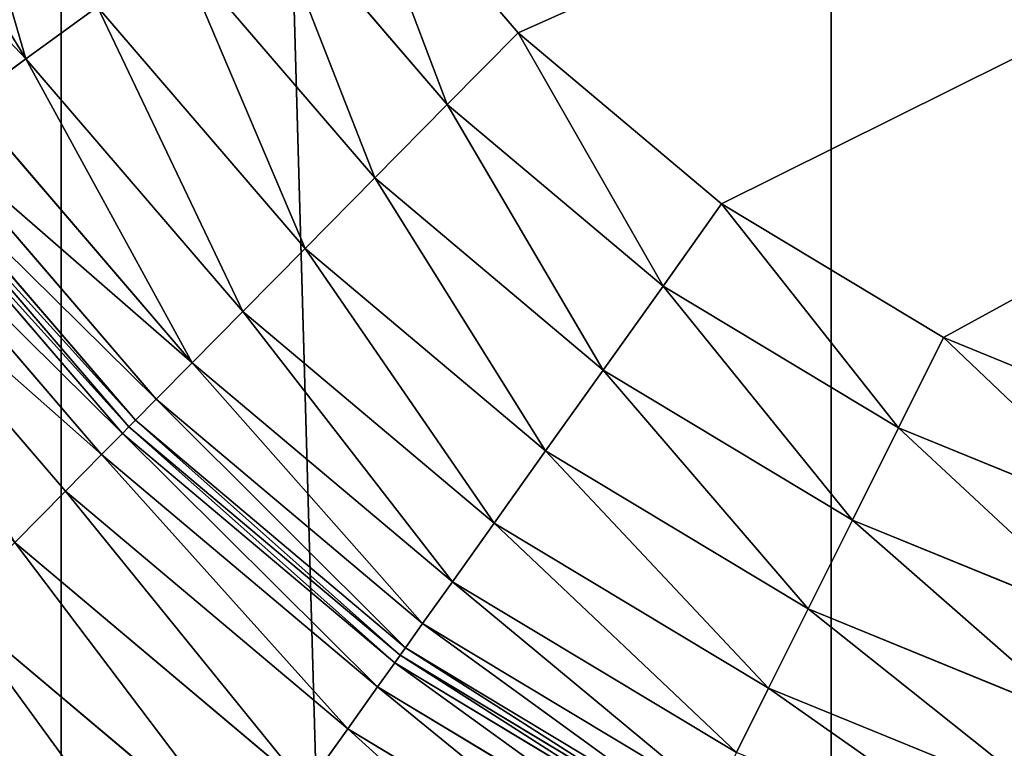
# Model space of a CAD drawing. Extents: x -250 to 250, y -250 to 250.
# Drawn here: x -220 to -211, y -81 to -74 of the extents above; entities that cross this region are included whole.
import ezdxf

# ---------------------------------------------------------------- set-up
doc = ezdxf.new("R2010")
doc.units = 0
doc.header["$LTSCALE"] = 25.4
doc.layers.get('0').update_dxf_attribs({"color": 13, "linetype": 'CONTINUOUS'})

# ---------------------------------------------------------------- blocks, each defined once
blk = doc.blocks.new('GROUP')
at = {"color": 0}
for p, q in [((-55796.1, 3459.4, 187464.6), (-55796.1, -58516.6, 187464.6)), ((-55796.1, 3459.4, 187464.6), (-55796.1, -58516.6, 187464.6)), ((-54030.5, -58516.6, 187742.5), (-54030.5, 3459.4, 187742.5)), ((-54030.5, -58516.6, 187742.5), (-54030.5, 3459.4, 187742.5)), ((-55876.9, -15411.4, 63968.6), (-56274.5, -14759.8, 63968.6)), ((-55876.9, -15411.4, 63968.6), (-56274.5, -14759.8, 63968.6)), ((-55150.8, -14883, 63596.6), (-54748.1, -15351.4, 63596.6)), ((-55150.8, -14883, 63596.6), (-54748.1, -15351.4, 63596.6)), ((-54910.5, -15515.7, 63617.8), (-55337.7, -15019, 63617.8)), ((-54910.5, -15515.7, 63617.8), (-55337.7, -15019, 63617.8)), ((-55076.7, -15683.9, 63685.7), (-55528.8, -15158.1, 63685.7)), ((-55076.7, -15683.9, 63685.7), (-55528.8, -15158.1, 63685.7)), ((-55876.9, -15411.4, 63968.6), (-55712.7, -15291.9, 63803.6)), ((-55876.9, -15411.4, 63968.6), (-55712.7, -15291.9, 63803.6)), ((-55236.6, -15845.7, 63803.6), (-55712.7, -15291.9, 63803.6)), ((-55236.6, -15845.7, 63803.6), (-55712.7, -15291.9, 63803.6)), ((-54910.5, -15515.7, 63617.8), (-54748.1, -15351.4, 63596.6)), ((-54910.5, -15515.7, 63617.8), (-54748.1, -15351.4, 63596.6)), ((-54748.1, -15351.4, 63596.6), (-54281.6, -15743.8, 63596.6)), ((-54748.1, -15351.4, 63596.6), (-54281.6, -15743.8, 63596.6)), ((-56010.3, -15508.4, 64171.6), (-55876.9, -15411.4, 63968.6)), ((-56010.3, -15508.4, 64171.6), (-55876.9, -15411.4, 63968.6)), ((-55379.3, -15990.1, 63968.6), (-55876.9, -15411.4, 63968.6)), ((-55379.3, -15990.1, 63968.6), (-55876.9, -15411.4, 63968.6)), ((-55495.3, -16107.5, 64171.6), (-56010.3, -15508.4, 64171.6)), ((-55495.3, -16107.5, 64171.6), (-56010.3, -15508.4, 64171.6)), ((-55076.7, -15683.9, 63685.7), (-54910.5, -15515.7, 63617.8)), ((-55076.7, -15683.9, 63685.7), (-54910.5, -15515.7, 63617.8)), ((-54415.7, -15932, 63617.8), (-54910.5, -15515.7, 63617.8)), ((-54415.7, -15932, 63617.8), (-54910.5, -15515.7, 63617.8)), ((-55578.1, -16191.3, 64399.1), (-56105.6, -15577.8, 64399.1)), ((-55578.1, -16191.3, 64399.1), (-56105.6, -15577.8, 64399.1)), ((-55625.9, -16239.6, 64635.5), (-56160.6, -15617.8, 64635.5)), ((-55625.9, -16239.6, 64635.5), (-56160.6, -15617.8, 64635.5)), ((-56194.9, -15642.7, 67891.7), (-55655.7, -16269.8, 67891.7)), ((-56194.9, -15642.7, 67891.7), (-55655.7, -16269.8, 67891.7)), ((-55640.8, -16254.7, 64866.6), (-56177.7, -15630.2, 64866.6)), ((-56177.7, -15630.2, 67660.6), (-55640.8, -16254.7, 67660.6)), ((-55640.8, -16254.7, 64866.6), (-56177.7, -15630.2, 64866.6)), ((-56177.7, -15630.2, 67660.6), (-55640.8, -16254.7, 67660.6)), ((-56249.8, -15682.7, 68128.1), (-55703.5, -16318.1, 68128.1)), ((-56249.8, -15682.7, 68128.1), (-55703.5, -16318.1, 68128.1)), ((-55236.6, -15845.7, 63803.6), (-55076.7, -15683.9, 63685.7)), ((-55236.6, -15845.7, 63803.6), (-55076.7, -15683.9, 63685.7)), ((-54552.9, -16124.5, 63685.7), (-55076.7, -15683.9, 63685.7)), ((-54552.9, -16124.5, 63685.7), (-55076.7, -15683.9, 63685.7)), ((-56345.1, -15752, 68355.5), (-55786.3, -16401.9, 68355.5)), ((-56345.1, -15752, 68355.5), (-55786.3, -16401.9, 68355.5)), ((-54415.7, -15932, 63617.8), (-54281.6, -15743.8, 63596.6)), ((-54415.7, -15932, 63617.8), (-54281.6, -15743.8, 63596.6)), ((-54281.6, -15743.8, 63596.6), (-53772.3, -16050, 63596.6)), ((-54281.6, -15743.8, 63596.6), (-53772.3, -16050, 63596.6)), ((-55379.3, -15990.1, 63968.6), (-55236.6, -15845.7, 63803.6)), ((-55379.3, -15990.1, 63968.6), (-55236.6, -15845.7, 63803.6)), ((-54685, -16309.7, 63803.6), (-55236.6, -15845.7, 63803.6)), ((-54685, -16309.7, 63803.6), (-55236.6, -15845.7, 63803.6)), ((-54552.9, -16124.5, 63685.7), (-54415.7, -15932, 63617.8)), ((-54552.9, -16124.5, 63685.7), (-54415.7, -15932, 63617.8)), ((-53875.5, -16256.7, 63617.8), (-54415.7, -15932, 63617.8)), ((-53875.5, -16256.7, 63617.8), (-54415.7, -15932, 63617.8)), ((-55495.3, -16107.5, 64171.6), (-55379.3, -15990.1, 63968.6)), ((-55495.3, -16107.5, 64171.6), (-55379.3, -15990.1, 63968.6)), ((-54802.8, -16475.1, 63968.6), (-55379.3, -15990.1, 63968.6)), ((-54802.8, -16475.1, 63968.6), (-55379.3, -15990.1, 63968.6)), ((-53875.5, -16256.7, 63617.8), (-53772.3, -16050, 63596.6)), ((-53875.5, -16256.7, 63617.8), (-53772.3, -16050, 63596.6)), ((-53772.3, -16050, 63596.6), (-51475.8, -16988.5, 63596.6)), ((-53772.3, -16050, 63596.6), (-51475.8, -16988.5, 63596.6)), ((-55578.1, -16191.3, 64399.1), (-55495.3, -16107.5, 64171.6)), ((-55578.1, -16191.3, 64399.1), (-55495.3, -16107.5, 64171.6)), ((-54898.6, -16609.4, 64171.6), (-55495.3, -16107.5, 64171.6)), ((-54898.6, -16609.4, 64171.6), (-55495.3, -16107.5, 64171.6)), ((-54685, -16309.7, 63803.6), (-54552.9, -16124.5, 63685.7)), ((-54685, -16309.7, 63803.6), (-54552.9, -16124.5, 63685.7)), ((-53981.1, -16468.2, 63685.7), (-54552.9, -16124.5, 63685.7)), ((-53981.1, -16468.2, 63685.7), (-54552.9, -16124.5, 63685.7)), ((-55625.9, -16239.6, 64635.5), (-55578.1, -16191.3, 64399.1)), ((-55625.9, -16239.6, 64635.5), (-55578.1, -16191.3, 64399.1)), ((-54967, -16705.4, 64399.1), (-55578.1, -16191.3, 64399.1)), ((-54967, -16705.4, 64399.1), (-55578.1, -16191.3, 64399.1)), ((-55640.8, -16254.7, 67660.6), (-55655.7, -16269.8, 67891.7)), ((-55640.8, -16254.7, 67660.6), (-55655.7, -16269.8, 67891.7)), ((-55640.8, -16254.7, 64866.6), (-55625.9, -16239.6, 64635.5)), ((-55640.8, -16254.7, 64866.6), (-55625.9, -16239.6, 64635.5)), ((-55018.8, -16778, 64866.6), (-55640.8, -16254.7, 64866.6)), ((-55640.8, -16254.7, 67660.6), (-55018.8, -16778, 67660.6)), ((-55640.8, -16254.7, 67660.6), (-55640.8, -16254.7, 64866.6)), ((-55018.8, -16778, 64866.6), (-55640.8, -16254.7, 64866.6)), ((-55640.8, -16254.7, 67660.6), (-55018.8, -16778, 67660.6)), ((-55640.8, -16254.7, 67660.6), (-55640.8, -16254.7, 64866.6)), ((-55006.5, -16760.7, 64635.5), (-55625.9, -16239.6, 64635.5)), ((-55006.5, -16760.7, 64635.5), (-55625.9, -16239.6, 64635.5)), ((-53981.1, -16468.2, 63685.7), (-53875.5, -16256.7, 63617.8)), ((-53981.1, -16468.2, 63685.7), (-53875.5, -16256.7, 63617.8)), ((-53313.4, -16486.5, 63617.8), (-53875.5, -16256.7, 63617.8)), ((-53313.4, -16486.5, 63617.8), (-53875.5, -16256.7, 63617.8)), ((-55655.7, -16269.8, 67891.7), (-55703.5, -16318.1, 68128.1)), ((-55655.7, -16269.8, 67891.7), (-55703.5, -16318.1, 68128.1)), ((-55655.7, -16269.8, 67891.7), (-55031.1, -16795.3, 67891.7)), ((-55655.7, -16269.8, 67891.7), (-55031.1, -16795.3, 67891.7)), ((-55703.5, -16318.1, 68128.1), (-55786.3, -16401.9, 68355.5)), ((-55703.5, -16318.1, 68128.1), (-55786.3, -16401.9, 68355.5)), ((-55703.5, -16318.1, 68128.1), (-55070.5, -16850.6, 68128.1)), ((-55703.5, -16318.1, 68128.1), (-55070.5, -16850.6, 68128.1)), ((-54802.8, -16475.1, 63968.6), (-54685, -16309.7, 63803.6)), ((-54802.8, -16475.1, 63968.6), (-54685, -16309.7, 63803.6)), ((-54082.8, -16671.7, 63803.6), (-54685, -16309.7, 63803.6)), ((-54082.8, -16671.7, 63803.6), (-54685, -16309.7, 63803.6)), ((-55786.3, -16401.9, 68355.5), (-55902.3, -16519.3, 68558.6)), ((-55786.3, -16401.9, 68355.5), (-55902.3, -16519.3, 68558.6)), ((-55786.3, -16401.9, 68355.5), (-55138.9, -16946.6, 68355.5)), ((-55786.3, -16401.9, 68355.5), (-55138.9, -16946.6, 68355.5)), ((-54898.6, -16609.4, 64171.6), (-54802.8, -16475.1, 63968.6)), ((-54898.6, -16609.4, 64171.6), (-54802.8, -16475.1, 63968.6)), ((-54173.5, -16853.4, 63968.6), (-54802.8, -16475.1, 63968.6)), ((-54173.5, -16853.4, 63968.6), (-54802.8, -16475.1, 63968.6)), ((-54082.8, -16671.7, 63803.6), (-53981.1, -16468.2, 63685.7)), ((-54082.8, -16671.7, 63803.6), (-53981.1, -16468.2, 63685.7)), ((-53386.1, -16711.4, 63685.7), (-53981.1, -16468.2, 63685.7)), ((-53386.1, -16711.4, 63685.7), (-53981.1, -16468.2, 63685.7)), ((-55902.3, -16519.3, 68558.6), (-55234.7, -17080.9, 68558.6)), ((-55902.3, -16519.3, 68558.6), (-55234.7, -17080.9, 68558.6)), ((-54967, -16705.4, 64399.1), (-54898.6, -16609.4, 64171.6)), ((-54967, -16705.4, 64399.1), (-54898.6, -16609.4, 64171.6)), ((-54247.2, -17001, 64171.6), (-54898.6, -16609.4, 64171.6)), ((-54247.2, -17001, 64171.6), (-54898.6, -16609.4, 64171.6)), ((-56045, -16663.7, 68723.6), (-55352.6, -17246.2, 68723.6)), ((-56045, -16663.7, 68723.6), (-55352.6, -17246.2, 68723.6)), ((-54173.5, -16853.4, 63968.6), (-54082.8, -16671.7, 63803.6)), ((-54173.5, -16853.4, 63968.6), (-54082.8, -16671.7, 63803.6)), ((-53456.1, -16927.8, 63803.6), (-54082.8, -16671.7, 63803.6)), ((-53456.1, -16927.8, 63803.6), (-54082.8, -16671.7, 63803.6)), ((-55006.5, -16760.7, 64635.5), (-54967, -16705.4, 64399.1)), ((-55006.5, -16760.7, 64635.5), (-54967, -16705.4, 64399.1)), ((-54299.9, -17106.4, 64399.1), (-54967, -16705.4, 64399.1)), ((-54299.9, -17106.4, 64399.1), (-54967, -16705.4, 64399.1)), ((-55018.8, -16778, 64866.6), (-55006.5, -16760.7, 64635.5)), ((-55018.8, -16778, 64866.6), (-55006.5, -16760.7, 64635.5)), ((-54330.2, -17167.2, 64635.5), (-55006.5, -16760.7, 64635.5)), ((-54330.2, -17167.2, 64635.5), (-55006.5, -16760.7, 64635.5)), ((-55031.1, -16795.3, 67891.7), (-55070.5, -16850.6, 68128.1)), ((-55031.1, -16795.3, 67891.7), (-55070.5, -16850.6, 68128.1)), ((-55018.8, -16778, 67660.6), (-55031.1, -16795.3, 67891.7)), ((-55018.8, -16778, 67660.6), (-55031.1, -16795.3, 67891.7)), ((-55031.1, -16795.3, 67891.7), (-54349.2, -17205.2, 67891.7)), ((-55031.1, -16795.3, 67891.7), (-54349.2, -17205.2, 67891.7)), ((-54339.7, -17186.2, 64866.6), (-55018.8, -16778, 64866.6)), ((-55018.8, -16778, 67660.6), (-54339.7, -17186.2, 67660.6)), ((-55018.8, -16778, 67660.6), (-55018.8, -16778, 64866.6)), ((-54339.7, -17186.2, 64866.6), (-55018.8, -16778, 64866.6)), ((-55018.8, -16778, 67660.6), (-54339.7, -17186.2, 67660.6)), ((-55018.8, -16778, 67660.6), (-55018.8, -16778, 64866.6)), ((-55070.5, -16850.6, 68128.1), (-55138.9, -16946.6, 68355.5)), ((-55070.5, -16850.6, 68128.1), (-55138.9, -16946.6, 68355.5)), ((-55070.5, -16850.6, 68128.1), (-54379.5, -17266, 68128.1)), ((-55070.5, -16850.6, 68128.1), (-54379.5, -17266, 68128.1)), ((-54247.2, -17001, 64171.6), (-54173.5, -16853.4, 63968.6)), ((-54247.2, -17001, 64171.6), (-54173.5, -16853.4, 63968.6)), ((-53518.6, -17121, 63968.6), (-54173.5, -16853.4, 63968.6)), ((-53518.6, -17121, 63968.6), (-54173.5, -16853.4, 63968.6)), ((-55138.9, -16946.6, 68355.5), (-55234.7, -17080.9, 68558.6)), ((-55138.9, -16946.6, 68355.5), (-55234.7, -17080.9, 68558.6)), ((-55138.9, -16946.6, 68355.5), (-54432.2, -17371.4, 68355.5)), ((-55138.9, -16946.6, 68355.5), (-54432.2, -17371.4, 68355.5))]:
    blk.add_line(p, q, dxfattribs=at)
at = {"color": 253}
mesh = blk.add_polyface(dxfattribs=at)
corners = [(-58606.9, 20233.1, 68930.6), (-58183.7, 8708.7, 68930.6), (-58420, 3459.4, 68930.6), (-56679.9, 25898.5, 68930.6), (-57444.7, 14089.7, 68930.6), (-56164.9, 19534.2, 68930.6), (-54149.8, 31458, 68930.6), (-54318.2, 24963.5, 68930.6), (-51893.6, 30291.4, 68930.6), (-51023.2, 36817.3, 68930.6), (-48897.3, 35427.4, 68930.6), (-47326.5, 41882.4, 68930.6), (-45354.6, 40281.4, 68930.6), (-43105.2, 46564.6, 68930.6), (-41309.2, 44768.6, 68930.6), (-38423, 50785.9, 68930.6), (-36822, 48814, 68930.6), (-33357.9, 54482.7, 68930.6), (-31968, 52356.7, 68930.6), (-27998.6, 57609.2, 68930.6), (-26832, 55353, 68930.6), (-22439.1, 60139.3, 68930.6), (-21504.1, 57777.7, 68930.6), (-16773.6, 62066.3, 68930.6), (-16074.7, 59624.3, 68930.6), (-11092.5, 63401.7, 68930.6), (-10630.3, 60904.1, 68930.6), (-5477.5, 64172.8, 68930.6), (-5249.3, 61643.1, 68930.6), (0, 64419.4, 68930.6), (0, 61879.4, 68930.6), (5249.3, 61643.1, 68930.6), (5477.5, 64172.8, 68930.6), (10630.3, 60904.1, 68930.6), (11092.5, 63401.7, 68930.6), (16074.7, 59624.3, 68930.6), (16773.6, 62066.3, 68930.6), (21504.1, 57777.7, 68930.6), (22439.1, 60139.3, 68930.6), (26832, 55353, 68930.6), (27998.6, 57609.2, 68930.6), (31968, 52356.7, 68930.6), (33357.9, 54482.7, 68930.6), (36822, 48814, 68930.6), (38423, 50785.9, 68930.6), (41309.2, 44768.6, 68930.6), (43105.2, 46564.6, 68930.6), (45354.6, 40281.4, 68930.6), (47326.5, 41882.4, 68930.6), (48897.3, 35427.4, 68930.6), (51023.2, 36817.3, 68930.6), (51893.6, 30291.4, 68930.6), (54149.8, 31458, 68930.6), (54318.2, 24963.5, 68930.6), (56679.9, 25898.5, 68930.6), (56164.9, 19534.2, 68930.6), (57444.7, 14089.7, 68930.6), (58606.9, 20233.1, 68930.6), (58183.7, 8708.7, 68930.6), (58420, 3459.4, 68930.6), (58420, -12641.4, 68930.6), (58420, -44059.5, 68930.6), (58420, -58516.6, 68930.6), (60960, -58516.6, 68930.6), (59942.3, 14551.9, 68930.6), (60713.4, 8936.9, 68930.6), (60960, 3459.4, 68930.6), (47104.7, -26828.1, 68930.6), (47104.7, -29872.8, 68930.6), (46990, -28350.5, 68930.6), (47463.6, -25284.6, 68930.6), (47463.6, -31416.3, 68930.6), (48076.6, -23778.9, 68930.6), (48076.6, -32922, 68930.6), (48934.5, -22372.8, 68930.6), (48934.5, -34328.1, 68930.6), (50008.4, -21123.9, 68930.6), (50008.4, -35577, 68930.6), (51252.5, -20077.3, 68930.6), (51252.5, -36623.6, 68930.6), (52610.6, -19260.9, 68930.6), (52610.6, -37440, 68930.6), (54907.1, -18322.4, 68930.6), (54907.1, -38378.5, 68930.6), (55756, -17812.1, 68930.6), (55756, -38888.8, 68930.6), (56533.5, -17158, 68930.6), (56533.5, -39542.9, 68930.6), (57204.7, -16377.4, 68930.6), (57204.7, -40323.5, 68930.6), (57740.9, -15498.7, 68930.6), (57740.9, -41202.2, 68930.6), (58124, -14557.6, 68930.6), (58124, -42143.3, 68930.6), (58348.3, -13592.9, 68930.6), (58348.3, -43108, 68930.6), (-58348.3, -13592.9, 68930.6), (-58420, -44059.5, 68930.6), (-58420, -12641.4, 68930.6), (-58348.3, -43108, 68930.6), (-58124, -14557.6, 68930.6), (-58124, -42143.3, 68930.6), (-57740.9, -15498.7, 68930.6), (-57740.9, -41202.2, 68930.6), (-57204.7, -16377.4, 68930.6), (-57204.7, -40323.5, 68930.6), (-56533.5, -17158, 68930.6), (-56533.5, -39542.9, 68930.6), (-55756, -17812.1, 68930.6), (-55756, -38888.8, 68930.6), (-54907.1, -18322.4, 68930.6), (-54907.1, -38378.5, 68930.6), (-52610.6, -19260.9, 68930.6), (-52610.6, -37440, 68930.6), (-51252.5, -20077.3, 68930.6), (-51252.5, -36623.6, 68930.6), (-50008.4, -21123.9, 68930.6), (-50008.4, -35577, 68930.6), (-48934.5, -22372.8, 68930.6), (-48934.5, -34328.1, 68930.6), (-48076.6, -23778.9, 68930.6), (-48076.6, -32922, 68930.6), (-47463.6, -25284.6, 68930.6), (-47463.6, -31416.3, 68930.6), (-47104.7, -26828.1, 68930.6), (-47104.7, -29872.8, 68930.6), (-46990, -28350.5, 68930.6), (-60713.4, 8936.9, 68930.6), (-60960, -58516.6, 68930.6), (-60960, 3459.4, 68930.6), (-58420, -58516.6, 68930.6), (-59942.3, 14551.9, 68930.6)]
mesh.append_faces([[corners[k] for k in face] for face in [(63, 65, 66), (67, 68, 69), (125, 124, 126), (127, 128, 129)]], dxfattribs={"vtx0": -1, "color": 253})
mesh.append_faces([[corners[k] for k in face] for face in [(1, 3, 4), (4, 3, 5), (5, 6, 7), (7, 6, 8), (8, 9, 10), (10, 11, 12), (12, 13, 14), (14, 15, 16), (16, 17, 18), (18, 19, 20), (20, 21, 22), (22, 23, 24), (24, 25, 26), (26, 27, 28), (28, 29, 30), (30, 29, 31), (31, 32, 33), (33, 34, 35), (35, 36, 37), (37, 38, 39), (39, 40, 41), (41, 42, 43), (43, 44, 45), (45, 46, 47), (47, 48, 49), (49, 50, 51), (51, 52, 53), (53, 54, 55), (55, 54, 56), (56, 57, 58), (58, 57, 59), (59, 57, 60), (61, 57, 62), (62, 57, 63), (68, 70, 71), (71, 72, 73), (73, 74, 75), (75, 76, 77), (77, 78, 79), (79, 80, 81), (81, 82, 83), (83, 84, 85), (85, 86, 87), (87, 88, 89), (89, 90, 91), (91, 92, 93), (93, 94, 95), (95, 60, 61), (96, 97, 98), (97, 96, 99), (99, 100, 101), (101, 102, 103), (103, 104, 105), (105, 106, 107), (107, 108, 109), (109, 110, 111), (111, 112, 113), (113, 114, 115), (115, 116, 117), (117, 118, 119), (119, 120, 121), (121, 122, 123), (123, 124, 125), (128, 127, 130), (130, 98, 97)]], dxfattribs={"vtx0": -1, "vtx1": -1, "color": 253})
mesh.append_faces([[corners[k] for k in face] for face in [(60, 57, 61), (130, 0, 2)]], dxfattribs={"vtx0": -1, "vtx1": -1, "vtx2": -1, "color": 253})
mesh.append_faces([[corners[k] for k in face] for face in [(0, 1, 2), (1, 0, 3), (5, 3, 6), (8, 6, 9), (10, 9, 11), (12, 11, 13), (14, 13, 15), (16, 15, 17), (18, 17, 19), (20, 19, 21), (22, 21, 23), (24, 23, 25), (26, 25, 27), (28, 27, 29), (31, 29, 32), (33, 32, 34), (35, 34, 36), (37, 36, 38), (39, 38, 40), (41, 40, 42), (43, 42, 44), (45, 44, 46), (47, 46, 48), (49, 48, 50), (51, 50, 52), (53, 52, 54), (56, 54, 57), (63, 57, 64), (63, 64, 65), (68, 67, 70), (71, 70, 72), (73, 72, 74), (75, 74, 76), (77, 76, 78), (79, 78, 80), (81, 80, 82), (83, 82, 84), (85, 84, 86), (87, 86, 88), (89, 88, 90), (91, 90, 92), (93, 92, 94), (95, 94, 60), (99, 96, 100), (101, 100, 102), (103, 102, 104), (105, 104, 106), (107, 106, 108), (109, 108, 110), (111, 110, 112), (113, 112, 114), (115, 114, 116), (117, 116, 118), (119, 118, 120), (121, 120, 122), (123, 122, 124), (130, 127, 131), (130, 131, 0), (130, 2, 98)]], dxfattribs={"vtx0": -1, "vtx2": -1, "color": 253})
mesh = blk.add_polyface(dxfattribs=at)
corners = [(-55796.1, -58516.6, 187464.6), (-57575.1, 3459.4, 186841.2), (-57575.1, -58516.6, 186841.2), (-55796.1, 3459.4, 187464.6)]
mesh.append_faces([[corners[k] for k in face] for face in [(0, 1, 2), (1, 0, 3)]], dxfattribs={"vtx0": -1, "color": 253})
mesh = blk.add_polyface(dxfattribs=at)
corners = [(-54030.5, -58516.6, 187742.5), (-55796.1, 3459.4, 187464.6), (-55796.1, -58516.6, 187464.6), (-54030.5, 3459.4, 187742.5)]
mesh.append_faces([[corners[k] for k in face] for face in [(0, 1, 2), (1, 0, 3)]], dxfattribs={"vtx0": -1, "color": 253})
mesh = blk.add_polyface(dxfattribs=at)
corners = [(-27038.7, -58516.6, 189120.6), (-54030.5, 3459.4, 187742.5), (-54030.5, -58516.6, 187742.5), (-27038.7, 3459.4, 189120.6)]
mesh.append_faces([[corners[k] for k in face] for face in [(0, 1, 2), (1, 0, 3)]], dxfattribs={"vtx0": -1, "color": 253})
mesh = blk.add_polyface(dxfattribs=at)
corners = [(-42672.8, -9976.9, 63596.6), (-55880, -12641.4, 63596.6), (-55880, -9976.9, 63596.6), (-55837, -13212.3, 63596.6), (-55702.4, -13791.1, 63596.6), (-55472.5, -14355.8, 63596.6), (-55150.8, -14883, 63596.6), (-54748.1, -15351.4, 63596.6), (-54281.6, -15743.8, 63596.6), (-53772.3, -16050, 63596.6), (-51475.8, -16988.5, 63596.6), (-49778.1, -18009, 63596.6), (-48223, -19317.3, 63596.6), (-46880.7, -20878.4, 63596.6), (-45808.3, -22636, 63596.6), (-45042, -24518.1, 63596.6), (-44593.4, -26447.5, 63596.6), (-44450, -28350.5, 63596.6), (-55837, -43488.6, 63596.6), (-55880, -46604.2, 63596.6), (-55880, -44059.5, 63596.6), (-42672.8, -46604.2, 63596.6), (-55702.4, -42909.8, 63596.6), (-55472.5, -42345.1, 63596.6), (-55150.8, -41817.9, 63596.6), (-54748.1, -41349.5, 63596.6), (-54281.6, -40957.1, 63596.6), (-53772.3, -40650.9, 63596.6), (-51475.8, -39712.4, 63596.6), (-49778.1, -38691.9, 63596.6), (-48223, -37383.6, 63596.6), (-46880.7, -35822.5, 63596.6), (-45808.3, -34064.9, 63596.6), (-45042, -32182.8, 63596.6), (-44593.4, -30253.4, 63596.6)]
mesh.append_faces([[corners[k] for k in face] for face in [(0, 1, 2), (18, 19, 20)]], dxfattribs={"vtx0": -1, "color": 253})
mesh.append_faces([[corners[k] for k in face] for face in [(1, 0, 3), (3, 0, 4), (4, 0, 5), (5, 0, 6), (6, 0, 7), (7, 0, 8), (8, 0, 9), (9, 0, 10), (10, 0, 11), (11, 0, 12), (12, 0, 13), (13, 0, 14), (14, 0, 15), (15, 0, 16), (16, 0, 17), (19, 18, 21), (21, 17, 0)]], dxfattribs={"vtx0": -1, "vtx1": -1, "color": 253})
mesh.append_faces([[corners[k] for k in face] for face in [(21, 18, 22), (21, 22, 23), (21, 23, 24), (21, 24, 25), (21, 25, 26), (21, 26, 27), (21, 27, 28), (21, 28, 29), (21, 29, 30), (21, 30, 31), (21, 31, 32), (21, 32, 33), (21, 33, 34), (21, 34, 17)]], dxfattribs={"vtx0": -1, "vtx2": -1, "color": 253})
mesh = blk.add_polyface(dxfattribs=at)
corners = [(-56093.1, -14668.5, 63803.6), (-55876.9, -15411.4, 63968.6), (-56274.5, -14759.8, 63968.6), (-55712.7, -15291.9, 63803.6)]
mesh.append_faces([[corners[k] for k in face] for face in [(0, 1, 2), (1, 0, 3)]], dxfattribs={"vtx0": -1, "color": 253})
mesh = blk.add_polyface(dxfattribs=at)
corners = [(-56421.8, -14834.1, 64171.6), (-55876.9, -15411.4, 63968.6), (-56010.3, -15508.4, 64171.6), (-56274.5, -14759.8, 63968.6)]
mesh.append_faces([[corners[k] for k in face] for face in [(0, 1, 2), (1, 0, 3)]], dxfattribs={"vtx0": -1, "color": 253})
mesh = blk.add_polyface(dxfattribs=at)
corners = [(-55150.8, -14883, 63596.6), (-54910.5, -15515.7, 63617.8), (-55337.7, -15019, 63617.8), (-54748.1, -15351.4, 63596.6)]
mesh.append_faces([[corners[k] for k in face] for face in [(0, 1, 2), (1, 0, 3)]], dxfattribs={"vtx0": -1, "color": 253})
mesh = blk.add_polyface(dxfattribs=at)
corners = [(-55337.7, -15019, 63617.8), (-55076.7, -15683.9, 63685.7), (-55528.8, -15158.1, 63685.7), (-54910.5, -15515.7, 63617.8)]
mesh.append_faces([[corners[k] for k in face] for face in [(0, 1, 2), (1, 0, 3)]], dxfattribs={"vtx0": -1, "color": 253})
mesh = blk.add_polyface(dxfattribs=at)
corners = [(-55528.8, -15158.1, 63685.7), (-55236.6, -15845.7, 63803.6), (-55712.7, -15291.9, 63803.6), (-55076.7, -15683.9, 63685.7)]
mesh.append_faces([[corners[k] for k in face] for face in [(0, 1, 2), (1, 0, 3)]], dxfattribs={"vtx0": -1, "color": 253})
mesh = blk.add_polyface(dxfattribs=at)
corners = [(-55712.7, -15291.9, 63803.6), (-55379.3, -15990.1, 63968.6), (-55876.9, -15411.4, 63968.6), (-55236.6, -15845.7, 63803.6)]
mesh.append_faces([[corners[k] for k in face] for face in [(0, 1, 2), (1, 0, 3)]], dxfattribs={"vtx0": -1, "color": 253})
mesh = blk.add_polyface(dxfattribs=at)
corners = [(-54748.1, -15351.4, 63596.6), (-54415.7, -15932, 63617.8), (-54910.5, -15515.7, 63617.8), (-54281.6, -15743.8, 63596.6)]
mesh.append_faces([[corners[k] for k in face] for face in [(0, 1, 2), (1, 0, 3)]], dxfattribs={"vtx0": -1, "color": 253})
mesh = blk.add_polyface(dxfattribs=at)
corners = [(-55876.9, -15411.4, 63968.6), (-55495.3, -16107.5, 64171.6), (-56010.3, -15508.4, 64171.6), (-55379.3, -15990.1, 63968.6)]
mesh.append_faces([[corners[k] for k in face] for face in [(0, 1, 2), (1, 0, 3)]], dxfattribs={"vtx0": -1, "color": 253})
mesh = blk.add_polyface(dxfattribs=at)
corners = [(-56105.6, -15577.8, 64399.1), (-55495.3, -16107.5, 64171.6), (-55578.1, -16191.3, 64399.1), (-56010.3, -15508.4, 64171.6)]
mesh.append_faces([[corners[k] for k in face] for face in [(0, 1, 2), (1, 0, 3)]], dxfattribs={"vtx0": -1, "color": 253})
mesh = blk.add_polyface(dxfattribs=at)
corners = [(-54910.5, -15515.7, 63617.8), (-54552.9, -16124.5, 63685.7), (-55076.7, -15683.9, 63685.7), (-54415.7, -15932, 63617.8)]
mesh.append_faces([[corners[k] for k in face] for face in [(0, 1, 2), (1, 0, 3)]], dxfattribs={"vtx0": -1, "color": 253})
mesh = blk.add_polyface(dxfattribs=at)
corners = [(-56160.6, -15617.8, 64635.5), (-55578.1, -16191.3, 64399.1), (-55625.9, -16239.6, 64635.5), (-56105.6, -15577.8, 64399.1)]
mesh.append_faces([[corners[k] for k in face] for face in [(0, 1, 2), (1, 0, 3)]], dxfattribs={"vtx0": -1, "color": 253})
mesh = blk.add_polyface(dxfattribs=at)
corners = [(-56177.7, -15630.2, 64866.6), (-55625.9, -16239.6, 64635.5), (-55640.8, -16254.7, 64866.6), (-56160.6, -15617.8, 64635.5)]
mesh.append_faces([[corners[k] for k in face] for face in [(0, 1, 2), (1, 0, 3)]], dxfattribs={"vtx0": -1, "color": 253})
mesh = blk.add_polyface(dxfattribs=at)
corners = [(-56249.8, -15682.7, 68128.1), (-55655.7, -16269.8, 67891.7), (-55703.5, -16318.1, 68128.1), (-56194.9, -15642.7, 67891.7)]
mesh.append_faces([[corners[k] for k in face] for face in [(0, 1, 2), (1, 0, 3)]], dxfattribs={"vtx0": -1, "color": 253})
mesh = blk.add_polyface(dxfattribs=at)
corners = [(-56194.9, -15642.7, 67891.7), (-55640.8, -16254.7, 67660.6), (-55655.7, -16269.8, 67891.7), (-56177.7, -15630.2, 67660.6)]
mesh.append_faces([[corners[k] for k in face] for face in [(0, 1, 2), (1, 0, 3)]], dxfattribs={"vtx0": -1, "color": 253})
mesh = blk.add_polyface(dxfattribs=at)
corners = [(-56177.7, -15630.2, 67660.6), (-55640.8, -16254.7, 64866.6), (-55640.8, -16254.7, 67660.6), (-56177.7, -15630.2, 64866.6)]
mesh.append_faces([[corners[k] for k in face] for face in [(0, 1, 2), (1, 0, 3)]], dxfattribs={"vtx0": -1, "color": 253})
mesh = blk.add_polyface(dxfattribs=at)
corners = [(-56345.1, -15752, 68355.5), (-55703.5, -16318.1, 68128.1), (-55786.3, -16401.9, 68355.5), (-56249.8, -15682.7, 68128.1)]
mesh.append_faces([[corners[k] for k in face] for face in [(0, 1, 2), (1, 0, 3)]], dxfattribs={"vtx0": -1, "color": 253})
mesh = blk.add_polyface(dxfattribs=at)
corners = [(-55076.7, -15683.9, 63685.7), (-54685, -16309.7, 63803.6), (-55236.6, -15845.7, 63803.6), (-54552.9, -16124.5, 63685.7)]
mesh.append_faces([[corners[k] for k in face] for face in [(0, 1, 2), (1, 0, 3)]], dxfattribs={"vtx0": -1, "color": 253})
mesh = blk.add_polyface(dxfattribs=at)
corners = [(-56345.1, -15752, 68355.5), (-55902.3, -16519.3, 68558.6), (-56478.5, -15849.1, 68558.6), (-55786.3, -16401.9, 68355.5)]
mesh.append_faces([[corners[k] for k in face] for face in [(0, 1, 2), (1, 0, 3)]], dxfattribs={"vtx0": -1, "color": 253})
mesh = blk.add_polyface(dxfattribs=at)
corners = [(-54281.6, -15743.8, 63596.6), (-53875.5, -16256.7, 63617.8), (-54415.7, -15932, 63617.8), (-53772.3, -16050, 63596.6)]
mesh.append_faces([[corners[k] for k in face] for face in [(0, 1, 2), (1, 0, 3)]], dxfattribs={"vtx0": -1, "color": 253})
mesh = blk.add_polyface(dxfattribs=at)
corners = [(-55236.6, -15845.7, 63803.6), (-54802.8, -16475.1, 63968.6), (-55379.3, -15990.1, 63968.6), (-54685, -16309.7, 63803.6)]
mesh.append_faces([[corners[k] for k in face] for face in [(0, 1, 2), (1, 0, 3)]], dxfattribs={"vtx0": -1, "color": 253})
mesh = blk.add_polyface(dxfattribs=at)
corners = [(-54415.7, -15932, 63617.8), (-53981.1, -16468.2, 63685.7), (-54552.9, -16124.5, 63685.7), (-53875.5, -16256.7, 63617.8)]
mesh.append_faces([[corners[k] for k in face] for face in [(0, 1, 2), (1, 0, 3)]], dxfattribs={"vtx0": -1, "color": 253})
mesh = blk.add_polyface(dxfattribs=at)
corners = [(-55379.3, -15990.1, 63968.6), (-54898.6, -16609.4, 64171.6), (-55495.3, -16107.5, 64171.6), (-54802.8, -16475.1, 63968.6)]
mesh.append_faces([[corners[k] for k in face] for face in [(0, 1, 2), (1, 0, 3)]], dxfattribs={"vtx0": -1, "color": 253})
mesh = blk.add_polyface(dxfattribs=at)
corners = [(-53772.3, -16050, 63596.6), (-53313.4, -16486.5, 63617.8), (-53875.5, -16256.7, 63617.8), (-51475.8, -16988.5, 63596.6)]
mesh.append_faces([[corners[k] for k in face] for face in [(0, 1, 2), (1, 0, 3)]], dxfattribs={"vtx0": -1, "color": 253})
mesh = blk.add_polyface(dxfattribs=at)
corners = [(-54967, -16705.4, 64399.1), (-55495.3, -16107.5, 64171.6), (-54898.6, -16609.4, 64171.6), (-55578.1, -16191.3, 64399.1)]
mesh.append_faces([[corners[k] for k in face] for face in [(0, 1, 2), (1, 0, 3)]], dxfattribs={"vtx0": -1, "color": 253})
mesh = blk.add_polyface(dxfattribs=at)
corners = [(-54552.9, -16124.5, 63685.7), (-54082.8, -16671.7, 63803.6), (-54685, -16309.7, 63803.6), (-53981.1, -16468.2, 63685.7)]
mesh.append_faces([[corners[k] for k in face] for face in [(0, 1, 2), (1, 0, 3)]], dxfattribs={"vtx0": -1, "color": 253})
mesh = blk.add_polyface(dxfattribs=at)
corners = [(-55006.5, -16760.7, 64635.5), (-55578.1, -16191.3, 64399.1), (-54967, -16705.4, 64399.1), (-55625.9, -16239.6, 64635.5)]
mesh.append_faces([[corners[k] for k in face] for face in [(0, 1, 2), (1, 0, 3)]], dxfattribs={"vtx0": -1, "color": 253})
mesh = blk.add_polyface(dxfattribs=at)
corners = [(-55031.1, -16795.3, 67891.7), (-55640.8, -16254.7, 67660.6), (-55018.8, -16778, 67660.6), (-55655.7, -16269.8, 67891.7)]
mesh.append_faces([[corners[k] for k in face] for face in [(0, 1, 2), (1, 0, 3)]], dxfattribs={"vtx0": -1, "color": 253})
mesh = blk.add_polyface(dxfattribs=at)
corners = [(-55018.8, -16778, 64866.6), (-55625.9, -16239.6, 64635.5), (-55006.5, -16760.7, 64635.5), (-55640.8, -16254.7, 64866.6)]
mesh.append_faces([[corners[k] for k in face] for face in [(0, 1, 2), (1, 0, 3)]], dxfattribs={"vtx0": -1, "color": 253})
mesh = blk.add_polyface(dxfattribs=at)
corners = [(-55018.8, -16778, 67660.6), (-55640.8, -16254.7, 64866.6), (-55018.8, -16778, 64866.6), (-55640.8, -16254.7, 67660.6)]
mesh.append_faces([[corners[k] for k in face] for face in [(0, 1, 2), (1, 0, 3)]], dxfattribs={"vtx0": -1, "color": 253})
mesh = blk.add_polyface(dxfattribs=at)
corners = [(-53875.5, -16256.7, 63617.8), (-53386.1, -16711.4, 63685.7), (-53981.1, -16468.2, 63685.7), (-53313.4, -16486.5, 63617.8)]
mesh.append_faces([[corners[k] for k in face] for face in [(0, 1, 2), (1, 0, 3)]], dxfattribs={"vtx0": -1, "color": 253})
mesh = blk.add_polyface(dxfattribs=at)
corners = [(-55070.5, -16850.6, 68128.1), (-55655.7, -16269.8, 67891.7), (-55031.1, -16795.3, 67891.7), (-55703.5, -16318.1, 68128.1)]
mesh.append_faces([[corners[k] for k in face] for face in [(0, 1, 2), (1, 0, 3)]], dxfattribs={"vtx0": -1, "color": 253})
mesh = blk.add_polyface(dxfattribs=at)
corners = [(-55138.9, -16946.6, 68355.5), (-55703.5, -16318.1, 68128.1), (-55070.5, -16850.6, 68128.1), (-55786.3, -16401.9, 68355.5)]
mesh.append_faces([[corners[k] for k in face] for face in [(0, 1, 2), (1, 0, 3)]], dxfattribs={"vtx0": -1, "color": 253})
mesh = blk.add_polyface(dxfattribs=at)
corners = [(-54685, -16309.7, 63803.6), (-54173.5, -16853.4, 63968.6), (-54802.8, -16475.1, 63968.6), (-54082.8, -16671.7, 63803.6)]
mesh.append_faces([[corners[k] for k in face] for face in [(0, 1, 2), (1, 0, 3)]], dxfattribs={"vtx0": -1, "color": 253})
mesh = blk.add_polyface(dxfattribs=at)
corners = [(-55786.3, -16401.9, 68355.5), (-55234.7, -17080.9, 68558.6), (-55902.3, -16519.3, 68558.6), (-55138.9, -16946.6, 68355.5)]
mesh.append_faces([[corners[k] for k in face] for face in [(0, 1, 2), (1, 0, 3)]], dxfattribs={"vtx0": -1, "color": 253})
mesh = blk.add_polyface(dxfattribs=at)
corners = [(-54247.2, -17001, 64171.6), (-54802.8, -16475.1, 63968.6), (-54173.5, -16853.4, 63968.6), (-54898.6, -16609.4, 64171.6)]
mesh.append_faces([[corners[k] for k in face] for face in [(0, 1, 2), (1, 0, 3)]], dxfattribs={"vtx0": -1, "color": 253})
mesh = blk.add_polyface(dxfattribs=at)
corners = [(-53981.1, -16468.2, 63685.7), (-53456.1, -16927.8, 63803.6), (-54082.8, -16671.7, 63803.6), (-53386.1, -16711.4, 63685.7)]
mesh.append_faces([[corners[k] for k in face] for face in [(0, 1, 2), (1, 0, 3)]], dxfattribs={"vtx0": -1, "color": 253})
mesh = blk.add_polyface(dxfattribs=at)
corners = [(-55902.3, -16519.3, 68558.6), (-55352.6, -17246.2, 68723.6), (-56045, -16663.7, 68723.6), (-55234.7, -17080.9, 68558.6)]
mesh.append_faces([[corners[k] for k in face] for face in [(0, 1, 2), (1, 0, 3)]], dxfattribs={"vtx0": -1, "color": 253})
mesh = blk.add_polyface(dxfattribs=at)
corners = [(-54299.9, -17106.4, 64399.1), (-54898.6, -16609.4, 64171.6), (-54247.2, -17001, 64171.6), (-54967, -16705.4, 64399.1)]
mesh.append_faces([[corners[k] for k in face] for face in [(0, 1, 2), (1, 0, 3)]], dxfattribs={"vtx0": -1, "color": 253})
mesh = blk.add_polyface(dxfattribs=at)
corners = [(-56045, -16663.7, 68723.6), (-55484.6, -17431.5, 68841.4), (-56204.9, -16825.5, 68841.4), (-55352.6, -17246.2, 68723.6)]
mesh.append_faces([[corners[k] for k in face] for face in [(0, 1, 2), (1, 0, 3)]], dxfattribs={"vtx0": -1, "color": 253})
mesh = blk.add_polyface(dxfattribs=at)
corners = [(-54082.8, -16671.7, 63803.6), (-53518.6, -17121, 63968.6), (-54173.5, -16853.4, 63968.6), (-53456.1, -16927.8, 63803.6)]
mesh.append_faces([[corners[k] for k in face] for face in [(0, 1, 2), (1, 0, 3)]], dxfattribs={"vtx0": -1, "color": 253})
mesh = blk.add_polyface(dxfattribs=at)
corners = [(-54330.2, -17167.2, 64635.5), (-54967, -16705.4, 64399.1), (-54299.9, -17106.4, 64399.1), (-55006.5, -16760.7, 64635.5)]
mesh.append_faces([[corners[k] for k in face] for face in [(0, 1, 2), (1, 0, 3)]], dxfattribs={"vtx0": -1, "color": 253})
mesh = blk.add_polyface(dxfattribs=at)
corners = [(-54339.7, -17186.2, 64866.6), (-55006.5, -16760.7, 64635.5), (-54330.2, -17167.2, 64635.5), (-55018.8, -16778, 64866.6)]
mesh.append_faces([[corners[k] for k in face] for face in [(0, 1, 2), (1, 0, 3)]], dxfattribs={"vtx0": -1, "color": 253})
mesh = blk.add_polyface(dxfattribs=at)
corners = [(-54379.5, -17266, 68128.1), (-55031.1, -16795.3, 67891.7), (-54349.2, -17205.2, 67891.7), (-55070.5, -16850.6, 68128.1)]
mesh.append_faces([[corners[k] for k in face] for face in [(0, 1, 2), (1, 0, 3)]], dxfattribs={"vtx0": -1, "color": 253})
mesh = blk.add_polyface(dxfattribs=at)
corners = [(-54349.2, -17205.2, 67891.7), (-55018.8, -16778, 67660.6), (-54339.7, -17186.2, 67660.6), (-55031.1, -16795.3, 67891.7)]
mesh.append_faces([[corners[k] for k in face] for face in [(0, 1, 2), (1, 0, 3)]], dxfattribs={"vtx0": -1, "color": 253})
mesh = blk.add_polyface(dxfattribs=at)
corners = [(-54339.7, -17186.2, 67660.6), (-55018.8, -16778, 64866.6), (-54339.7, -17186.2, 64866.6), (-55018.8, -16778, 67660.6)]
mesh.append_faces([[corners[k] for k in face] for face in [(0, 1, 2), (1, 0, 3)]], dxfattribs={"vtx0": -1, "color": 253})
mesh = blk.add_polyface(dxfattribs=at)
corners = [(-56204.9, -16825.5, 68841.4), (-55621.8, -17624, 68909.4), (-56371.1, -16993.6, 68909.4), (-55484.6, -17431.5, 68841.4)]
mesh.append_faces([[corners[k] for k in face] for face in [(0, 1, 2), (1, 0, 3)]], dxfattribs={"vtx0": -1, "color": 253})
mesh = blk.add_polyface(dxfattribs=at)
corners = [(-54432.2, -17371.4, 68355.5), (-55070.5, -16850.6, 68128.1), (-54379.5, -17266, 68128.1), (-55138.9, -16946.6, 68355.5)]
mesh.append_faces([[corners[k] for k in face] for face in [(0, 1, 2), (1, 0, 3)]], dxfattribs={"vtx0": -1, "color": 253})
mesh = blk.add_polyface(dxfattribs=at)
corners = [(-53569.4, -17278, 64171.6), (-54173.5, -16853.4, 63968.6), (-53518.6, -17121, 63968.6), (-54247.2, -17001, 64171.6)]
mesh.append_faces([[corners[k] for k in face] for face in [(0, 1, 2), (1, 0, 3)]], dxfattribs={"vtx0": -1, "color": 253})
mesh = blk.add_polyface(dxfattribs=at)
corners = [(-54505.9, -17519, 68558.6), (-55138.9, -16946.6, 68355.5), (-54432.2, -17371.4, 68355.5), (-55234.7, -17080.9, 68558.6)]
mesh.append_faces([[corners[k] for k in face] for face in [(0, 1, 2), (1, 0, 3)]], dxfattribs={"vtx0": -1, "color": 253})

msp = doc.modelspace()

# ---------------------------------------------------------------- block references
at = {"color": 0, "xscale": 0.003937010169029236, "yscale": 0.003937010169029236, "zscale": 0.003937010169029236}
msp.add_blockref('GROUP', (0, -13.6198, -246.3804), dxfattribs=at)

doc.saveas('drawing.dxf')
